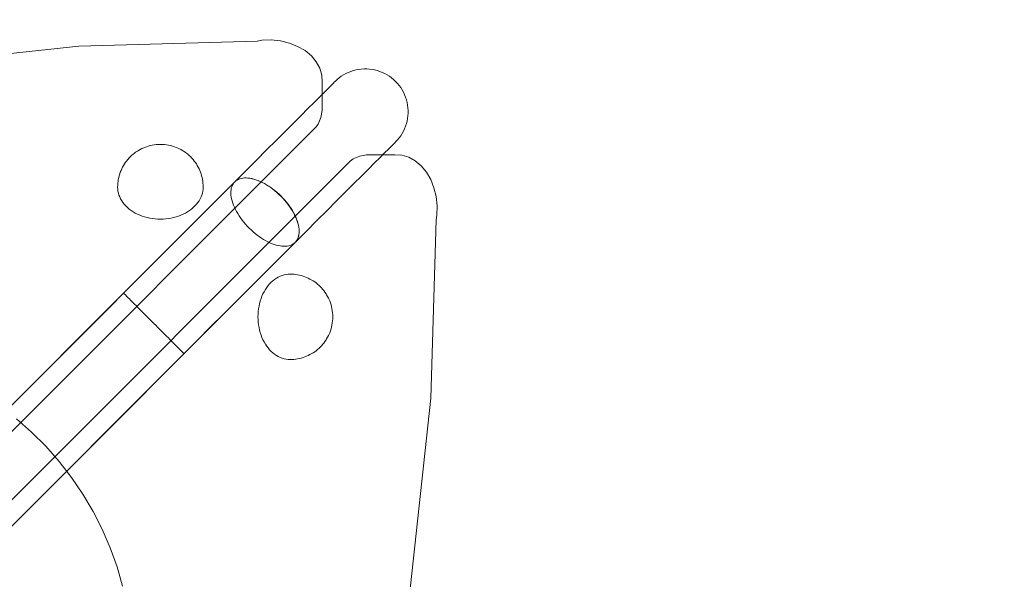
# Model space of a CAD drawing. Units: millimetres. Extents: x 24392 to 34115, y 1257 to 11138.
# Drawn here: x 30563 to 31024, y 7084 to 7346 of the extents above; entities that cross this region are included whole.
import ezdxf

# ---------------------------------------------------------------- set-up
doc = ezdxf.new("R2010")
doc.units = ezdxf.units.MM
doc.header["$MEASUREMENT"] = 0
doc.linetypes.add('Wipeout_Contour', pattern=[1000, 0, -1000])
doc.layers.add('STREFA', color=7, linetype='Continuous')
doc.layers.add('STREFA_Nr_pióra__7', color=7, linetype='Continuous', lineweight=18)
doc.layers.add('ZESTAW_Nr_pióra__7', color=7, linetype='Continuous', lineweight=18)
doc.styles.add('GENERATED_STYLE_1', font='txt')
doc.dimstyles.new('GENERATED_STYLE__1', dxfattribs={"dimtxt": 300, "dimasz": 183.574879, "dimexe": 0.18, "dimexo": 0, "dimgap": 0.09, "dimtad": 1, "dimtih": 1, "dimtoh": 1, "dimdec": 0, "dimlfac": 0.1, "dimzin": 0, "dimdsep": 46, "dimtxsty": 'GENERATED_STYLE_1', "dimblk": 'ARROWHEAD_5', "dimblk1": 'ARROWHEAD_5', "dimblk2": 'ARROWHEAD_5', "dimcen": 0.09, "dimclrd": 7, "dimclre": 7, "dimclrt": 7, "dimazin": 0, "dimtfac": 1, "dimtdec": 4, "dimtmove": 0, "dimatfit": 3, "dimfxl": 0, "dimtolj": 1, "dimtzin": 0, "dimarcsym": 0})
doc.dimstyles.new('GENERATED_STYLE__2', dxfattribs={"dimtxt": 300, "dimasz": 183.574879, "dimexe": 0.18, "dimexo": 0, "dimgap": 0.09, "dimtad": 1, "dimdec": 0, "dimlfac": 0.1, "dimzin": 0, "dimdsep": 46, "dimtxsty": 'GENERATED_STYLE_1', "dimblk": 'ARROWHEAD_5', "dimblk1": 'ARROWHEAD_5', "dimblk2": 'ARROWHEAD_5', "dimcen": 0.09, "dimclrd": 7, "dimclre": 7, "dimclrt": 7, "dimazin": 0, "dimtfac": 1, "dimtdec": 4, "dimtmove": 0, "dimatfit": 3, "dimfxl": 0, "dimtolj": 1, "dimtzin": 0, "dimarcsym": 0})

# ---------------------------------------------------------------- blocks, each defined once
blk = doc.blocks.new('*D1')
at = {"layer": 'STREFA_Nr_pióra__7', "linetype": 'Continuous'}
for points in [[(24394.08, 10683.78), (24580.69, 10633.78), (24580.69, 10733.78)], [(33359.35, 10683.78), (33172.75, 10733.78), (33172.75, 10633.78)]]:
    blk.add_hatch(color=256, dxfattribs=at).paths.add_polyline_path(points)
for p, q in [((24394.08, 10502.62), (24394.08, 10864.94)), ((33359.35, 10502.62), (33359.35, 10864.94)), ((24394.08, 10683.78), (24580.69, 10733.78)), ((24580.69, 10733.78), (24580.69, 10633.78)), ((33359.35, 10683.78), (33172.75, 10733.78)), ((33172.75, 10633.78), (33172.75, 10733.78)), ((24394.08, 10683.78), (24580.69, 10633.78)), ((24580.69, 10683.78), (33172.75, 10683.78)), ((33359.35, 10683.78), (33172.75, 10633.78))]:
    blk.add_line(p, q, dxfattribs=at)
at = {"color": 254, "linetype": 'Wipeout_Contour', "lineweight": 0, "ltscale": 123455.742864}
blk.add_wipeout([(28510.23, 10718.78), (29243.2, 10718.78), (29243.2, 11068.78), (28510.23, 11068.78)], dxfattribs=at).dxf.layer = 'STREFA'
at = {"layer": 'STREFA_Nr_pióra__7', "insert": (28535.23, 10743.78), "char_height": 300, "attachment_point": 7, "style": 'GENERATED_STYLE_1'}
blk.add_mtext('\\A1;{\\fArial|b0|i0|c238|p38;897}', dxfattribs=at)
blk = doc.blocks.new('ARROWHEAD_5')
at = {"color": 0, "linetype": 'Continuous', "lineweight": 0}
blk.add_line((0, 0), (-1, 0), dxfattribs=at)
blk.add_solid([(-1, 0.2679), (0, 0), (-1, -0.2679), (-1, 0.2679)], dxfattribs=at)
blk = doc.blocks.new('*D3')
at = {"layer": 'STREFA_Nr_pióra__7', "linetype": 'Continuous'}
for points in [[(33934.3, 10267.94), (33884.3, 10081.34), (33984.3, 10081.34)], [(33934.3, 1257.2), (33984.3, 1443.8), (33884.3, 1443.8)]]:
    blk.add_hatch(color=256, dxfattribs=at).paths.add_polyline_path(points)
for p, q in [((34115.45, 10267.94), (33753.14, 10267.94)), ((33934.3, 10267.94), (33884.3, 10081.34)), ((33934.3, 10267.94), (33984.3, 10081.34)), ((33984.3, 10081.34), (33884.3, 10081.34)), ((33934.3, 1443.8), (33934.3, 10081.34)), ((33934.3, 1257.2), (33884.3, 1443.8)), ((33884.3, 1443.8), (33984.3, 1443.8)), ((33934.3, 1257.2), (33984.3, 1443.8)), ((34115.45, 1257.2), (33753.14, 1257.2))]:
    blk.add_line(p, q, dxfattribs=at)
at = {"color": 254, "linetype": 'Wipeout_Contour', "lineweight": 0, "ltscale": 136860.019946}
blk.add_wipeout([(33899.3, 5396.08), (33899.3, 6129.06), (33549.3, 6129.06), (33549.3, 5396.08)], dxfattribs=at).dxf.layer = 'STREFA'
at = {"layer": 'STREFA_Nr_pióra__7', "insert": (33874.3, 5421.08), "char_height": 300, "attachment_point": 7, "rotation": 90, "style": 'GENERATED_STYLE_1'}
blk.add_mtext('\\A1;{\\fArial|b0|i0|c238|p38;901}', dxfattribs=at)

msp = doc.modelspace()

# ---------------------------------------------------------------- linework, layer by layer
at = {"layer": 'ZESTAW_Nr_pióra__7', "linetype": 'Continuous'}
for p, q in [((30674.35, 7335.81), (30590.88, 7333.4)), ((30676.49, 7336.16), (30674.35, 7335.81)), ((30680.86, 7336.29), (30676.49, 7336.16)), ((30685.19, 7335.85), (30680.86, 7336.29)), ((30689.36, 7334.85), (30685.19, 7335.85)), ((30693.23, 7333.32), (30689.36, 7334.85)), ((30590.88, 7333.4), (30489.8, 7322.38)), ((30696.69, 7331.32), (30693.23, 7333.32)), ((30699.63, 7328.89), (30696.69, 7331.32)), ((30701.96, 7326.12), (30699.63, 7328.89)), ((30703.62, 7323.08), (30701.96, 7326.12)), ((30704.55, 7319.88), (30703.62, 7323.08)), ((30715.82, 7320.58), (30716.96, 7321.11)), ((30716.96, 7321.11), (30718.12, 7321.57)), ((30718.12, 7321.57), (30719.32, 7321.96)), ((30719.32, 7321.96), (30720.54, 7322.27)), ((30720.54, 7322.27), (30721.77, 7322.51)), ((30721.77, 7322.51), (30723.02, 7322.67)), ((30723.02, 7322.67), (30724.27, 7322.74)), ((30724.27, 7322.74), (30725.53, 7322.74)), ((30725.53, 7322.74), (30726.78, 7322.67)), ((30726.78, 7322.67), (30728.03, 7322.51)), ((30728.03, 7322.51), (30729.26, 7322.27)), ((30729.26, 7322.27), (30730.48, 7321.96)), ((30730.48, 7321.96), (30731.67, 7321.57)), ((30731.67, 7321.57), (30732.84, 7321.11)), ((30732.84, 7321.11), (30733.98, 7320.57)), ((30704.72, 7316.61), (30704.55, 7319.88)), ((30704.72, 7303.36), (30704.72, 7316.61)), ((30710.51, 7316.65), (30709.88, 7316.02)), ((30710.76, 7316.9), (30710.51, 7316.65)), ((30710.76, 7316.9), (30711.67, 7317.76)), ((30711.67, 7317.76), (30712.64, 7318.56)), ((30712.64, 7318.56), (30713.66, 7319.3)), ((30713.66, 7319.3), (30714.72, 7319.97)), ((30714.72, 7319.97), (30715.82, 7320.58)), ((30733.98, 7320.57), (30735.08, 7319.97)), ((30735.08, 7319.97), (30736.14, 7319.3)), ((30736.14, 7319.3), (30737.16, 7318.56)), ((30737.16, 7318.56), (30738.13, 7317.76)), ((30738.13, 7317.76), (30739.04, 7316.9)), ((30739.04, 7316.9), (30739.9, 7315.98)), ((30705.64, 7311.78), (30703.47, 7309.61)), ((30707.44, 7313.58), (30705.64, 7311.78)), ((30708.85, 7314.99), (30707.44, 7313.58)), ((30709.88, 7316.02), (30708.85, 7314.99)), ((30739.9, 7315.98), (30740.7, 7315.01)), ((30740.7, 7315.01), (30741.44, 7314)), ((30741.44, 7314), (30742.11, 7312.94)), ((30742.11, 7312.94), (30742.72, 7311.83)), ((30742.72, 7311.83), (30743.25, 7310.7)), ((30700.94, 7307.08), (30698.05, 7304.19)), ((30703.47, 7309.61), (30700.94, 7307.08)), ((30743.25, 7310.7), (30743.72, 7309.53)), ((30743.72, 7309.53), (30744.1, 7308.33)), ((30744.1, 7308.33), (30744.42, 7307.12)), ((30744.42, 7307.12), (30744.65, 7305.88)), ((30698.05, 7304.19), (30694.82, 7300.96)), ((30704.13, 7300.11), (30704.72, 7303.36)), ((30744.65, 7305.88), (30744.81, 7304.64)), ((30744.81, 7304.64), (30744.89, 7303.38)), ((30744.89, 7303.38), (30744.89, 7302.13)), ((30694.82, 7300.96), (30691.25, 7297.39)), ((30702.8, 7296.99), (30704.13, 7300.11)), ((30744.42, 7298.39), (30744.11, 7297.18)), ((30744.65, 7299.63), (30744.42, 7298.39)), ((30744.81, 7300.87), (30744.65, 7299.63)), ((30744.89, 7302.13), (30744.81, 7300.87)), ((30088.11, 6681.89), (30701.81, 7295.59)), ((30687.37, 7293.51), (30683.19, 7289.33)), ((30691.25, 7297.39), (30687.37, 7293.51)), ((30701.81, 7295.59), (30702.8, 7296.99)), ((30742.72, 7293.68), (30742.11, 7292.57)), ((30743.25, 7294.81), (30742.72, 7293.68)), ((30743.72, 7295.98), (30743.25, 7294.81)), ((30744.11, 7297.18), (30743.72, 7295.98)), ((30683.19, 7289.33), (30678.72, 7284.86)), ((30739.04, 7288.61), (30738.8, 7288.37)), ((30739.9, 7289.53), (30739.04, 7288.61)), ((30740.7, 7290.5), (30739.9, 7289.53)), ((30741.44, 7291.51), (30740.7, 7290.5)), ((30742.11, 7292.57), (30741.44, 7291.51)), ((30617.43, 7283.83), (30616.68, 7283.27)), ((30618.23, 7284.36), (30617.43, 7283.83)), ((30618.68, 7284.64), (30618.23, 7284.36)), ((30619.48, 7285.1), (30618.68, 7284.64)), ((30620.32, 7285.53), (30619.48, 7285.1)), ((30621.2, 7285.92), (30620.32, 7285.53)), ((30621.57, 7286.07), (30621.2, 7285.92)), ((30622.43, 7286.4), (30621.57, 7286.07)), ((30623.32, 7286.69), (30622.43, 7286.4)), ((30624.23, 7286.93), (30623.32, 7286.69)), ((30625.16, 7287.14), (30624.23, 7286.93)), ((30626.11, 7287.3), (30625.16, 7287.14)), ((30627.06, 7287.41), (30626.11, 7287.3)), ((30628.08, 7287.48), (30627.06, 7287.41)), ((30628.03, 7287.48), (30628.08, 7287.48)), ((30628.99, 7287.5), (30628.08, 7287.48)), ((30629.91, 7287.48), (30628.99, 7287.5)), ((30629.96, 7287.48), (30629.91, 7287.48)), ((30630.92, 7287.41), (30629.96, 7287.48)), ((30631.88, 7287.3), (30630.92, 7287.41)), ((30632.83, 7287.14), (30631.88, 7287.3)), ((30633.76, 7286.93), (30632.83, 7287.14)), ((30634.67, 7286.69), (30633.76, 7286.93)), ((30635.55, 7286.4), (30634.67, 7286.69)), ((30636.42, 7286.07), (30635.55, 7286.4)), ((30636.79, 7285.92), (30636.42, 7286.07)), ((30637.66, 7285.53), (30636.79, 7285.92)), ((30638.5, 7285.1), (30637.66, 7285.53)), ((30639.31, 7284.64), (30638.5, 7285.1)), ((30639.76, 7284.36), (30639.31, 7284.64)), ((30640.55, 7283.83), (30639.76, 7284.36)), ((30641.3, 7283.27), (30640.55, 7283.83)), ((30678.72, 7284.86), (30673.99, 7280.13)), ((30735.72, 7285.29), (30733.93, 7283.5)), ((30737.14, 7286.71), (30735.72, 7285.29)), ((30738.16, 7287.73), (30737.14, 7286.71)), ((30738.8, 7288.37), (30738.16, 7287.73)), ((30104.03, 6665.97), (30717.73, 7279.67)), ((30613.13, 7279.68), (30612.7, 7279.1)), ((30613.71, 7280.42), (30613.13, 7279.68)), ((30614.35, 7281.12), (30613.71, 7280.42)), ((30614.81, 7281.61), (30614.35, 7281.12)), ((30615.49, 7282.26), (30614.81, 7281.61)), ((30616.22, 7282.88), (30615.49, 7282.26)), ((30616.68, 7283.27), (30616.22, 7282.88)), ((30641.77, 7282.88), (30641.3, 7283.27)), ((30642.5, 7282.26), (30641.77, 7282.88)), ((30643.17, 7281.61), (30642.5, 7282.26)), ((30643.63, 7281.12), (30643.17, 7281.61)), ((30644.27, 7280.42), (30643.63, 7281.12)), ((30644.85, 7279.68), (30644.27, 7280.42)), ((30645.29, 7279.1), (30644.85, 7279.68)), ((30673.99, 7280.13), (30669.01, 7275.15)), ((30717.73, 7279.67), (30719.14, 7280.65)), ((30719.14, 7280.65), (30722.26, 7281.99)), ((30722.26, 7281.99), (30725.51, 7282.58)), ((30725.51, 7282.58), (30738.75, 7282.58)), ((30731.76, 7281.33), (30729.22, 7278.79)), ((30733.93, 7283.5), (30731.76, 7281.33)), ((30738.75, 7282.58), (30742.03, 7282.4)), ((30742.03, 7282.4), (30745.23, 7281.48)), ((30745.23, 7281.48), (30748.26, 7279.82)), ((30748.26, 7279.82), (30751.03, 7277.49)), ((30610.57, 7275.29), (30610.23, 7274.41)), ((30610.9, 7276.01), (30610.57, 7275.29)), ((30611.31, 7276.85), (30610.9, 7276.01)), ((30611.78, 7277.67), (30611.31, 7276.85)), ((30612.17, 7278.32), (30611.78, 7277.67)), ((30612.7, 7279.1), (30612.17, 7278.32)), ((30645.82, 7278.32), (30645.29, 7279.1)), ((30646.2, 7277.67), (30645.82, 7278.32)), ((30646.68, 7276.85), (30646.2, 7277.67)), ((30647.08, 7276.01), (30646.68, 7276.85)), ((30647.42, 7275.29), (30647.08, 7276.01)), ((30647.76, 7274.41), (30647.42, 7275.29)), ((30669.01, 7275.15), (30663.8, 7269.94)), ((30726.33, 7275.9), (30723.1, 7272.67)), ((30729.22, 7278.79), (30726.33, 7275.9)), ((30751.03, 7277.49), (30753.46, 7274.54)), ((30609.19, 7270.22), (30609.07, 7269.28)), ((30609.31, 7271.03), (30609.19, 7270.22)), ((30609.5, 7271.96), (30609.31, 7271.03)), ((30609.7, 7272.75), (30609.5, 7271.96)), ((30609.96, 7273.65), (30609.7, 7272.75)), ((30610.23, 7274.41), (30609.96, 7273.65)), ((30648.02, 7273.65), (30647.76, 7274.41)), ((30648.29, 7272.75), (30648.02, 7273.65)), ((30648.48, 7271.96), (30648.29, 7272.75)), ((30648.68, 7271.03), (30648.48, 7271.96)), ((30648.8, 7270.22), (30648.68, 7271.03)), ((30648.91, 7269.28), (30648.8, 7270.22)), ((30664.3, 7270.38), (30663.8, 7269.94)), ((30663.8, 7269.94), (30664.29, 7270.38)), ((30664.29, 7270.38), (30664.84, 7270.76)), ((30664.85, 7270.77), (30664.3, 7270.38)), ((30664.84, 7270.76), (30665.44, 7271.08)), ((30665.45, 7271.09), (30664.85, 7270.77)), ((30665.44, 7271.08), (30666.09, 7271.34)), ((30666.11, 7271.36), (30665.45, 7271.09)), ((30666.09, 7271.34), (30666.79, 7271.54)), ((30666.81, 7271.56), (30666.11, 7271.36)), ((30666.79, 7271.54), (30667.53, 7271.68)), ((30667.55, 7271.7), (30666.81, 7271.56)), ((30667.53, 7271.68), (30668.31, 7271.76)), ((30668.34, 7271.78), (30667.55, 7271.7)), ((30668.31, 7271.76), (30669.13, 7271.77)), ((30669.16, 7271.8), (30668.34, 7271.78)), ((30669.13, 7271.77), (30669.98, 7271.72)), ((30670.02, 7271.75), (30669.16, 7271.8)), ((30669.98, 7271.72), (30670.87, 7271.61)), ((30670.91, 7271.64), (30670.02, 7271.75)), ((30670.87, 7271.61), (30671.78, 7271.43)), ((30671.82, 7271.47), (30670.91, 7271.64)), ((30671.78, 7271.43), (30672.72, 7271.19)), ((30672.76, 7271.24), (30671.82, 7271.47)), ((30672.72, 7271.19), (30673.68, 7270.9)), ((30673.72, 7270.94), (30672.76, 7271.24)), ((30673.68, 7270.9), (30674.65, 7270.54)), ((30674.7, 7270.59), (30673.72, 7270.94)), ((30674.65, 7270.54), (30675.64, 7270.12)), ((30675.69, 7270.17), (30674.7, 7270.59)), ((30675.64, 7270.12), (30676.64, 7269.65)), ((30676.69, 7269.7), (30675.69, 7270.17)), ((30723.1, 7272.67), (30719.54, 7269.11)), ((30753.46, 7274.54), (30755.47, 7271.09)), ((30755.47, 7271.09), (30756.99, 7267.21)), ((30663.8, 7269.94), (30071.24, 6677.38)), ((30609.03, 7268.45), (30608.99, 7267.51)), ((30608.99, 7267.51), (30609.03, 7266.57)), ((30609.07, 7269.28), (30609.03, 7268.45)), ((30609.03, 7266.57), (30609.15, 7265.63)), ((30609.15, 7265.63), (30609.35, 7264.7)), ((30648.64, 7264.7), (30648.84, 7265.63)), ((30648.84, 7265.63), (30648.95, 7266.57)), ((30648.95, 7268.45), (30648.91, 7269.28)), ((30648.99, 7267.51), (30648.95, 7268.45)), ((30648.95, 7266.57), (30648.99, 7267.51)), ((30654.1, 7260.24), (30659.66, 7265.8)), ((30659.66, 7265.8), (30663.8, 7269.94)), ((30661.97, 7264.61), (30661.98, 7265.43)), ((30661.98, 7265.43), (30662.06, 7266.21)), ((30662.06, 7266.21), (30662.19, 7266.95)), ((30662.19, 7266.95), (30662.4, 7267.65)), ((30662.4, 7267.65), (30662.66, 7268.3)), ((30662.66, 7268.3), (30662.98, 7268.9)), ((30662.98, 7268.9), (30663.36, 7269.44)), ((30663.36, 7269.44), (30663.8, 7269.94)), ((30676.64, 7269.65), (30677.64, 7269.12)), ((30677.7, 7269.18), (30676.69, 7269.7)), ((30677.64, 7269.12), (30678.65, 7268.54)), ((30678.7, 7268.6), (30677.7, 7269.18)), ((30678.65, 7268.54), (30679.65, 7267.91)), ((30679.7, 7267.97), (30678.7, 7268.6)), ((30679.65, 7267.91), (30680.64, 7267.24)), ((30680.7, 7267.29), (30679.7, 7267.97)), ((30680.64, 7267.24), (30681.62, 7266.51)), ((30681.68, 7266.57), (30680.7, 7267.29)), ((30681.62, 7266.51), (30682.59, 7265.75)), ((30682.65, 7265.81), (30681.68, 7266.57)), ((30682.59, 7265.75), (30683.54, 7264.94)), ((30683.6, 7265), (30682.65, 7265.81)), ((30719.54, 7269.11), (30715.66, 7265.23)), ((30756.99, 7267.21), (30757.99, 7263.05)), ((30609.35, 7264.7), (30609.62, 7263.78)), ((30609.62, 7263.78), (30609.97, 7262.88)), ((30609.97, 7262.88), (30610.4, 7261.99)), ((30610.4, 7261.99), (30610.9, 7261.13)), ((30610.9, 7261.13), (30611.47, 7260.29)), ((30646.52, 7260.29), (30647.09, 7261.13)), ((30647.09, 7261.13), (30647.59, 7261.99)), ((30647.59, 7261.99), (30648.01, 7262.88)), ((30648.01, 7262.88), (30648.36, 7263.78)), ((30648.36, 7263.78), (30648.64, 7264.7)), ((30662.02, 7263.75), (30661.97, 7264.61)), ((30662.13, 7262.87), (30662.02, 7263.75)), ((30662.31, 7261.96), (30662.13, 7262.87)), ((30662.54, 7261.02), (30662.31, 7261.96)), ((30662.84, 7260.06), (30662.54, 7261.02)), ((30683.54, 7264.94), (30684.47, 7264.1)), ((30684.53, 7264.16), (30683.6, 7265)), ((30684.47, 7264.1), (30685.38, 7263.23)), ((30685.44, 7263.29), (30684.53, 7264.16)), ((30685.38, 7263.23), (30686.25, 7262.33)), ((30686.31, 7262.39), (30685.44, 7263.29)), ((30686.25, 7262.33), (30687.09, 7261.4)), ((30687.15, 7261.46), (30686.31, 7262.39)), ((30687.09, 7261.4), (30687.89, 7260.45)), ((30687.95, 7260.51), (30687.15, 7261.46)), ((30711.47, 7261.04), (30707.01, 7256.58)), ((30715.66, 7265.23), (30711.47, 7261.04)), ((30757.99, 7263.05), (30758.44, 7258.71)), ((30611.47, 7260.29), (30612.11, 7259.48)), ((30612.11, 7259.48), (30612.81, 7258.7)), ((30612.81, 7258.7), (30613.58, 7257.96)), ((30613.58, 7257.96), (30614.41, 7257.25)), ((30614.41, 7257.25), (30615.3, 7256.59)), ((30615.3, 7256.59), (30616.24, 7255.96)), ((30641.74, 7255.96), (30642.68, 7256.59)), ((30642.68, 7256.59), (30643.57, 7257.25)), ((30643.57, 7257.25), (30644.4, 7257.96)), ((30644.4, 7257.96), (30645.17, 7258.7)), ((30645.17, 7258.7), (30645.88, 7259.48)), ((30645.88, 7259.48), (30646.52, 7260.29)), ((30648.37, 7254.51), (30654.1, 7260.24)), ((30663.2, 7259.08), (30662.84, 7260.06)), ((30663.62, 7258.1), (30663.2, 7259.08)), ((30664.09, 7257.1), (30663.62, 7258.1)), ((30664.61, 7256.1), (30664.09, 7257.1)), ((30687.89, 7260.45), (30688.66, 7259.48)), ((30688.72, 7259.54), (30687.95, 7260.51)), ((30688.66, 7259.48), (30689.38, 7258.5)), ((30689.44, 7258.55), (30688.72, 7259.54)), ((30689.38, 7258.5), (30690.06, 7257.5)), ((30690.12, 7257.56), (30689.44, 7258.55)), ((30690.06, 7257.5), (30690.69, 7256.5)), ((30690.74, 7256.56), (30690.12, 7257.56)), ((30690.69, 7256.5), (30691.27, 7255.5)), ((30691.32, 7255.55), (30690.74, 7256.56)), ((30707.01, 7256.58), (30702.27, 7251.85)), ((30758.44, 7258.71), (30758.31, 7254.34)), ((30616.24, 7255.96), (30617.24, 7255.39)), ((30617.24, 7255.39), (30618.28, 7254.86)), ((30618.28, 7254.86), (30619.36, 7254.38)), ((30619.36, 7254.38), (30620.48, 7253.95)), ((30620.48, 7253.95), (30621.63, 7253.58)), ((30621.63, 7253.58), (30622.81, 7253.26)), ((30622.81, 7253.26), (30624.02, 7252.99)), ((30624.02, 7252.99), (30625.25, 7252.79)), ((30625.25, 7252.79), (30626.49, 7252.64)), ((30626.49, 7252.64), (30627.74, 7252.55)), ((30627.74, 7252.55), (30628.99, 7252.52)), ((30628.99, 7252.52), (30630.25, 7252.55)), ((30630.25, 7252.55), (30631.5, 7252.64)), ((30631.5, 7252.64), (30632.74, 7252.79)), ((30632.74, 7252.79), (30633.97, 7252.99)), ((30633.97, 7252.99), (30635.17, 7253.26)), ((30635.17, 7253.26), (30636.36, 7253.58)), ((30636.36, 7253.58), (30637.51, 7253.95)), ((30637.51, 7253.95), (30638.63, 7254.38)), ((30638.63, 7254.38), (30639.71, 7254.86)), ((30639.71, 7254.86), (30640.75, 7255.39)), ((30640.75, 7255.39), (30641.74, 7255.96)), ((30642.49, 7248.63), (30648.37, 7254.51)), ((30665.19, 7255.09), (30664.61, 7256.1)), ((30665.82, 7254.09), (30665.19, 7255.09)), ((30666.5, 7253.1), (30665.82, 7254.09)), ((30667.22, 7252.11), (30666.5, 7253.1)), ((30667.99, 7251.15), (30667.22, 7252.11)), ((30691.27, 7255.5), (30691.8, 7254.5)), ((30691.85, 7254.55), (30691.32, 7255.55)), ((30691.8, 7254.5), (30692.27, 7253.5)), ((30692.32, 7253.55), (30691.85, 7254.55)), ((30692.27, 7253.5), (30692.68, 7252.51)), ((30692.73, 7252.56), (30692.32, 7253.55)), ((30692.68, 7252.51), (30693.04, 7251.53)), ((30693.09, 7251.58), (30692.73, 7252.56)), ((30693.04, 7251.53), (30693.34, 7250.58)), ((30693.38, 7250.62), (30693.09, 7251.58)), ((30702.27, 7251.85), (30697.29, 7246.86)), ((30757.96, 7252.2), (30755.54, 7168.74)), ((30758.31, 7254.34), (30757.96, 7252.2)), ((30636.5, 7242.64), (30642.49, 7248.63)), ((30668.79, 7250.19), (30667.99, 7251.15)), ((30669.63, 7249.27), (30668.79, 7250.19)), ((30670.51, 7248.36), (30669.63, 7249.27)), ((30671.41, 7247.49), (30670.51, 7248.36)), ((30672.34, 7246.65), (30671.41, 7247.49)), ((30693.34, 7250.58), (30693.58, 7249.64)), ((30693.62, 7249.68), (30693.38, 7250.62)), ((30693.58, 7249.64), (30693.75, 7248.73)), ((30693.79, 7248.76), (30693.62, 7249.68)), ((30693.75, 7248.73), (30693.87, 7247.84)), ((30693.9, 7247.87), (30693.79, 7248.76)), ((30693.87, 7247.84), (30693.92, 7246.99)), ((30693.94, 7247.01), (30693.9, 7247.87)), ((30693.92, 7246.99), (30693.9, 7246.17)), ((30693.93, 7246.19), (30693.94, 7247.01)), ((30630.4, 7236.54), (30636.5, 7242.64)), ((30673.29, 7245.85), (30672.34, 7246.65)), ((30674.26, 7245.08), (30673.29, 7245.85)), ((30675.24, 7244.36), (30674.26, 7245.08)), ((30676.24, 7243.68), (30675.24, 7244.36)), ((30677.24, 7243.05), (30676.24, 7243.68)), ((30678.24, 7242.47), (30677.24, 7243.05)), ((30679.24, 7241.94), (30678.24, 7242.47)), ((30697.29, 7246.86), (30692.08, 7241.65)), ((30692.9, 7242.7), (30692.52, 7242.15)), ((30692.53, 7242.15), (30692.91, 7242.71)), ((30693.23, 7243.3), (30692.9, 7242.7)), ((30692.91, 7242.71), (30693.24, 7243.31)), ((30693.49, 7243.95), (30693.23, 7243.3)), ((30693.24, 7243.31), (30693.5, 7243.96)), ((30693.69, 7244.64), (30693.49, 7243.95)), ((30693.5, 7243.96), (30693.71, 7244.66)), ((30693.83, 7245.38), (30693.69, 7244.64)), ((30693.71, 7244.66), (30693.85, 7245.41)), ((30693.9, 7246.17), (30693.83, 7245.38)), ((30693.85, 7245.41), (30693.93, 7246.19)), ((30692.08, 7241.65), (30099.52, 6649.09)), ((30680.24, 7241.47), (30679.24, 7241.94)), ((30681.23, 7241.05), (30680.24, 7241.47)), ((30682.2, 7240.7), (30681.23, 7241.05)), ((30683.16, 7240.4), (30682.2, 7240.7)), ((30684.1, 7240.16), (30683.16, 7240.4)), ((30685.01, 7239.99), (30684.1, 7240.16)), ((30685.9, 7239.87), (30685.01, 7239.99)), ((30686.75, 7239.82), (30685.9, 7239.87)), ((30687.57, 7239.84), (30686.75, 7239.82)), ((30688.35, 7239.91), (30687.57, 7239.84)), ((30687.94, 7237.52), (30692.08, 7241.65)), ((30689.09, 7240.05), (30688.35, 7239.91)), ((30689.79, 7240.25), (30689.09, 7240.05)), ((30690.44, 7240.51), (30689.79, 7240.25)), ((30691.04, 7240.83), (30690.44, 7240.51)), ((30691.59, 7241.22), (30691.04, 7240.83)), ((30692.08, 7241.65), (30691.59, 7241.22)), ((30692.08, 7241.65), (30692.53, 7242.15)), ((30692.52, 7242.15), (30692.08, 7241.65)), ((30624.23, 7230.37), (30630.4, 7236.54)), ((30682.38, 7231.95), (30687.94, 7237.52)), ((30618.01, 7224.15), (30624.23, 7230.37)), ((30676.65, 7226.23), (30682.38, 7231.95)), ((30611.77, 7217.9), (30618.01, 7224.15)), ((30670.78, 7220.35), (30676.65, 7226.23)), ((30682.44, 7224.37), (30681.62, 7223.74)), ((30683.27, 7224.95), (30682.44, 7224.37)), ((30684.14, 7225.44), (30683.27, 7224.95)), ((30685.02, 7225.87), (30684.14, 7225.44)), ((30685.93, 7226.22), (30685.02, 7225.87)), ((30686.85, 7226.49), (30685.93, 7226.22)), ((30687.78, 7226.69), (30686.85, 7226.49)), ((30688.71, 7226.81), (30687.78, 7226.69)), ((30689.65, 7226.85), (30688.71, 7226.81)), ((30690.6, 7226.81), (30689.65, 7226.85)), ((30691.43, 7226.77), (30690.6, 7226.81)), ((30692.36, 7226.65), (30691.43, 7226.77)), ((30693.18, 7226.53), (30692.36, 7226.65)), ((30694.1, 7226.34), (30693.18, 7226.53)), ((30694.9, 7226.15), (30694.1, 7226.34)), ((30695.8, 7225.88), (30694.9, 7226.15)), ((30696.56, 7225.61), (30695.8, 7225.88)), ((30697.43, 7225.27), (30696.56, 7225.61)), ((30698.15, 7224.94), (30697.43, 7225.27)), ((30698.99, 7224.53), (30698.15, 7224.94)), ((30699.82, 7224.06), (30698.99, 7224.53)), ((30700.46, 7223.67), (30699.82, 7224.06)), ((30664.78, 7214.35), (30670.78, 7220.35)), ((30678.11, 7219.6), (30677.53, 7218.6)), ((30678.73, 7220.54), (30678.11, 7219.6)), ((30679.4, 7221.43), (30678.73, 7220.54)), ((30680.1, 7222.26), (30679.4, 7221.43)), ((30680.85, 7223.03), (30680.1, 7222.26)), ((30681.62, 7223.74), (30680.85, 7223.03)), ((30701.24, 7223.14), (30700.46, 7223.67)), ((30701.83, 7222.71), (30701.24, 7223.14)), ((30702.56, 7222.13), (30701.83, 7222.71)), ((30703.26, 7221.49), (30702.56, 7222.13)), ((30703.75, 7221.03), (30703.26, 7221.49)), ((30704.41, 7220.35), (30703.75, 7221.03)), ((30705.03, 7219.62), (30704.41, 7220.35)), ((30705.41, 7219.16), (30705.03, 7219.62)), ((30611.77, 7217.9), (30481.18, 7087.32)), ((30611.79, 7217.88), (30611.77, 7217.9)), ((30611.79, 7217.88), (30611.77, 7217.9)), ((30611.88, 7217.79), (30611.79, 7217.88)), ((30611.88, 7217.79), (30611.79, 7217.88)), ((30612.02, 7217.65), (30611.88, 7217.79)), ((30612.02, 7217.65), (30611.88, 7217.79)), ((30612.21, 7217.46), (30612.02, 7217.65)), ((30612.21, 7217.46), (30612.02, 7217.65)), ((30612.46, 7217.21), (30612.21, 7217.46)), ((30612.46, 7217.21), (30612.21, 7217.46)), ((30612.76, 7216.91), (30612.46, 7217.21)), ((30612.76, 7216.91), (30612.46, 7217.21)), ((30613.11, 7216.56), (30612.76, 7216.91)), ((30613.11, 7216.56), (30612.76, 7216.91)), ((30613.51, 7216.16), (30613.11, 7216.56)), ((30613.51, 7216.16), (30613.11, 7216.56)), ((30613.97, 7215.7), (30613.51, 7216.16)), ((30613.97, 7215.7), (30613.51, 7216.16)), ((30614.47, 7215.2), (30613.97, 7215.7)), ((30614.47, 7215.2), (30613.97, 7215.7)), ((30615.01, 7214.66), (30614.47, 7215.2)), ((30615.01, 7214.66), (30614.47, 7215.2)), ((30676.09, 7215.36), (30675.72, 7214.21)), ((30676.52, 7216.48), (30676.09, 7215.36)), ((30677, 7217.57), (30676.52, 7216.48)), ((30677.53, 7218.6), (30677, 7217.57)), ((30705.98, 7218.41), (30705.41, 7219.16)), ((30706.5, 7217.61), (30705.98, 7218.41)), ((30706.78, 7217.16), (30706.5, 7217.61)), ((30707.25, 7216.36), (30706.78, 7217.16)), ((30707.68, 7215.52), (30707.25, 7216.36)), ((30708.06, 7214.64), (30707.68, 7215.52)), ((30615.6, 7214.07), (30615.01, 7214.66)), ((30615.6, 7214.07), (30615.01, 7214.66)), ((30616.23, 7213.44), (30615.6, 7214.07)), ((30616.23, 7213.44), (30615.6, 7214.07)), ((30616.89, 7212.78), (30616.23, 7213.44)), ((30616.89, 7212.78), (30616.23, 7213.44)), ((30617.59, 7212.08), (30616.89, 7212.78)), ((30617.59, 7212.08), (30616.89, 7212.78)), ((30618.33, 7211.34), (30617.59, 7212.08)), ((30618.33, 7211.34), (30617.59, 7212.08)), ((30619.09, 7210.58), (30618.33, 7211.34)), ((30619.09, 7210.58), (30618.33, 7211.34)), ((30619.89, 7209.78), (30619.09, 7210.58)), ((30619.89, 7209.78), (30619.09, 7210.58)), ((30658.68, 7208.26), (30664.78, 7214.35)), ((30674.93, 7210.6), (30674.79, 7209.36)), ((30675.14, 7211.82), (30674.93, 7210.6)), ((30675.4, 7213.03), (30675.14, 7211.82)), ((30675.72, 7214.21), (30675.4, 7213.03)), ((30708.22, 7214.27), (30708.06, 7214.64)), ((30708.55, 7213.41), (30708.22, 7214.27)), ((30708.83, 7212.52), (30708.55, 7213.41)), ((30709.08, 7211.61), (30708.83, 7212.52)), ((30709.28, 7210.68), (30709.08, 7211.61)), ((30709.44, 7209.74), (30709.28, 7210.68)), ((30620.7, 7208.97), (30619.89, 7209.78)), ((30620.7, 7208.97), (30619.89, 7209.78)), ((30621.54, 7208.13), (30620.7, 7208.97)), ((30621.54, 7208.13), (30620.7, 7208.97)), ((30622.39, 7207.28), (30621.54, 7208.13)), ((30622.39, 7207.28), (30621.54, 7208.13)), ((30623.26, 7206.41), (30622.39, 7207.28)), ((30623.26, 7206.41), (30622.39, 7207.28)), ((30624.13, 7205.54), (30623.26, 7206.41)), ((30624.13, 7205.54), (30623.26, 7206.41)), ((30625.02, 7204.65), (30624.13, 7205.54)), ((30625.02, 7204.65), (30624.13, 7205.54)), ((30652.51, 7202.09), (30658.68, 7208.26)), ((30674.7, 7208.1), (30674.67, 7206.85)), ((30674.67, 7206.85), (30674.7, 7205.59)), ((30674.79, 7209.36), (30674.7, 7208.1)), ((30674.7, 7205.59), (30674.79, 7204.34)), ((30709.55, 7208.78), (30709.44, 7209.74)), ((30709.62, 7207.82), (30709.55, 7208.78)), ((30709.55, 7204.92), (30709.62, 7205.88)), ((30709.65, 7206.85), (30709.62, 7207.82)), ((30709.62, 7207.82), (30709.62, 7207.76)), ((30709.62, 7205.93), (30709.65, 7206.85)), ((30709.62, 7205.88), (30709.62, 7205.93)), ((30625.91, 7203.76), (30625.02, 7204.65)), ((30625.91, 7203.76), (30625.02, 7204.65)), ((30626.8, 7202.87), (30625.91, 7203.76)), ((30626.8, 7202.87), (30625.91, 7203.76)), ((30627.68, 7201.99), (30626.8, 7202.87)), ((30627.68, 7201.99), (30626.8, 7202.87)), ((30628.56, 7201.11), (30627.68, 7201.99)), ((30628.56, 7201.11), (30627.68, 7201.99)), ((30629.42, 7200.25), (30628.56, 7201.11)), ((30629.42, 7200.25), (30628.56, 7201.11)), ((30646.29, 7195.87), (30652.51, 7202.09)), ((30674.79, 7204.34), (30674.93, 7203.1)), ((30674.93, 7203.1), (30675.14, 7201.87)), ((30675.14, 7201.87), (30675.4, 7200.67)), ((30708.55, 7200.29), (30708.83, 7201.18)), ((30708.83, 7201.18), (30709.08, 7202.09)), ((30709.08, 7202.09), (30709.28, 7203.02)), ((30709.28, 7203.02), (30709.44, 7203.96)), ((30709.44, 7203.96), (30709.55, 7204.92)), ((30630.28, 7199.39), (30629.42, 7200.25)), ((30630.28, 7199.39), (30629.42, 7200.25)), ((30631.11, 7198.56), (30630.28, 7199.39)), ((30631.11, 7198.56), (30630.28, 7199.39)), ((30631.93, 7197.74), (30631.11, 7198.56)), ((30631.93, 7197.74), (30631.11, 7198.56)), ((30632.72, 7196.95), (30631.93, 7197.74)), ((30632.72, 7196.95), (30631.93, 7197.74)), ((30633.48, 7196.18), (30632.72, 7196.95)), ((30633.48, 7196.18), (30632.72, 7196.95)), ((30675.4, 7200.67), (30675.72, 7199.49)), ((30675.72, 7199.49), (30676.09, 7198.33)), ((30676.09, 7198.33), (30676.52, 7197.21)), ((30676.52, 7197.21), (30677, 7196.13)), ((30706.5, 7196.08), (30706.78, 7196.53)), ((30706.78, 7196.53), (30707.25, 7197.34)), ((30707.25, 7197.34), (30707.68, 7198.18)), ((30707.68, 7198.18), (30708.06, 7199.05)), ((30708.06, 7199.05), (30708.22, 7199.42)), ((30708.22, 7199.42), (30708.55, 7200.29)), ((30634.22, 7195.45), (30633.48, 7196.18)), ((30634.22, 7195.45), (30633.48, 7196.18)), ((30634.92, 7194.75), (30634.22, 7195.45)), ((30634.92, 7194.75), (30634.22, 7195.45)), ((30635.59, 7194.08), (30634.92, 7194.75)), ((30635.59, 7194.08), (30634.92, 7194.75)), ((30636.22, 7193.45), (30635.59, 7194.08)), ((30636.22, 7193.45), (30635.59, 7194.08)), ((30636.8, 7192.87), (30636.22, 7193.45)), ((30636.8, 7192.87), (30636.22, 7193.45)), ((30637.35, 7192.32), (30636.8, 7192.87)), ((30637.35, 7192.32), (30636.8, 7192.87)), ((30637.85, 7191.82), (30637.35, 7192.32)), ((30637.85, 7191.82), (30637.35, 7192.32)), ((30638.3, 7191.37), (30637.85, 7191.82)), ((30638.3, 7191.37), (30637.85, 7191.82)), ((30640.05, 7189.62), (30646.29, 7195.87)), ((30677, 7196.13), (30677.53, 7195.09)), ((30677.53, 7195.09), (30678.11, 7194.1)), ((30678.11, 7194.1), (30678.73, 7193.16)), ((30678.73, 7193.16), (30679.4, 7192.27)), ((30679.4, 7192.27), (30680.1, 7191.44)), ((30702.56, 7191.57), (30703.26, 7192.21)), ((30703.26, 7192.21), (30703.75, 7192.67)), ((30703.75, 7192.67), (30704.41, 7193.34)), ((30704.41, 7193.34), (30705.03, 7194.07)), ((30705.03, 7194.07), (30705.41, 7194.54)), ((30705.41, 7194.54), (30705.98, 7195.29)), ((30705.98, 7195.29), (30706.5, 7196.08)), ((30640.05, 7189.62), (30509.46, 7059.03)), ((30638.7, 7190.97), (30638.3, 7191.37)), ((30638.7, 7190.97), (30638.3, 7191.37)), ((30639.06, 7190.61), (30638.7, 7190.97)), ((30639.06, 7190.61), (30638.7, 7190.97)), ((30639.36, 7190.31), (30639.06, 7190.61)), ((30639.36, 7190.31), (30639.06, 7190.61)), ((30639.6, 7190.06), (30639.36, 7190.31)), ((30639.6, 7190.06), (30639.36, 7190.31)), ((30639.8, 7189.87), (30639.6, 7190.06)), ((30639.8, 7189.87), (30639.6, 7190.06)), ((30639.94, 7189.73), (30639.8, 7189.87)), ((30639.94, 7189.73), (30639.8, 7189.87)), ((30640.02, 7189.65), (30639.94, 7189.73)), ((30640.02, 7189.65), (30639.94, 7189.73)), ((30640.05, 7189.62), (30640.02, 7189.65)), ((30640.05, 7189.62), (30640.02, 7189.65)), ((30680.1, 7191.44), (30680.85, 7190.67)), ((30680.85, 7190.67), (30681.62, 7189.96)), ((30681.62, 7189.96), (30682.44, 7189.32)), ((30682.44, 7189.32), (30683.27, 7188.75)), ((30683.27, 7188.75), (30684.14, 7188.25)), ((30684.14, 7188.25), (30685.02, 7187.83)), ((30685.02, 7187.83), (30685.93, 7187.48)), ((30685.93, 7187.48), (30686.85, 7187.2)), ((30686.85, 7187.2), (30687.78, 7187.01)), ((30691.43, 7186.93), (30692.36, 7187.05)), ((30692.36, 7187.05), (30693.18, 7187.16)), ((30693.18, 7187.16), (30694.1, 7187.36)), ((30694.1, 7187.36), (30694.9, 7187.55)), ((30694.9, 7187.55), (30695.8, 7187.82)), ((30695.8, 7187.82), (30696.56, 7188.09)), ((30696.56, 7188.09), (30697.43, 7188.42)), ((30697.43, 7188.42), (30698.15, 7188.76)), ((30698.15, 7188.76), (30698.99, 7189.16)), ((30698.99, 7189.16), (30699.82, 7189.64)), ((30699.82, 7189.64), (30700.46, 7190.02)), ((30700.46, 7190.02), (30701.24, 7190.55)), ((30701.24, 7190.55), (30701.83, 7190.99)), ((30701.83, 7190.99), (30702.56, 7191.57)), ((30687.78, 7187.01), (30688.71, 7186.89)), ((30688.71, 7186.89), (30689.65, 7186.85)), ((30689.65, 7186.85), (30690.6, 7186.89)), ((30690.6, 7186.89), (30691.43, 7186.93)), ((30755.54, 7168.74), (30744.52, 7067.65)), ((30561.67, 7159.19), (30568.74, 7152.96)), ((30568.74, 7152.96), (30575.4, 7146.3)), ((30575.4, 7146.3), (30581.63, 7139.23)), ((30581.63, 7139.23), (30587.41, 7131.78)), ((30587.41, 7131.78), (30592.7, 7123.99)), ((30592.7, 7123.99), (30597.5, 7115.88)), ((30597.5, 7115.88), (30601.78, 7107.48)), ((30601.78, 7107.48), (30605.52, 7098.83)), ((30605.52, 7098.83), (30608.71, 7089.97)), ((30608.71, 7089.97), (30611.34, 7080.92))]:
    msp.add_line(p, q, dxfattribs=at)

# ---------------------------------------------------------------- next in the draw order: dimensions: what is measured, and where the dimension line sits
at = {"layer": 'STREFA', "linetype": 'Continuous'}
dim = msp.add_linear_dim(base=(33359.35, 10683.78), p1=(24394.08, 6563.24), p2=(33359.35, 6383.07), dimstyle='GENERATED_STYLE__1', dxfattribs=at)
dim.commit()
dim.dimension.update_dxf_attribs({"geometry": '*D1', "text_midpoint": (28876.72, 10893.78), "dimtype": 160})

# ---------------------------------------------------------------- next in the draw order: dimensions: what is measured, and where the dimension line sits
dim = msp.add_linear_dim(base=(33934.3, 10267.94), p1=(27646.46, 1257.2), p2=(27903.46, 10267.94), angle=90, dimstyle='GENERATED_STYLE__2', dxfattribs=at)
dim.commit()
dim.dimension.update_dxf_attribs({"geometry": '*D3', "text_midpoint": (33724.3, 5762.57), "dimtype": 160, "text_rotation": 90})

doc.saveas('drawing.dxf')
